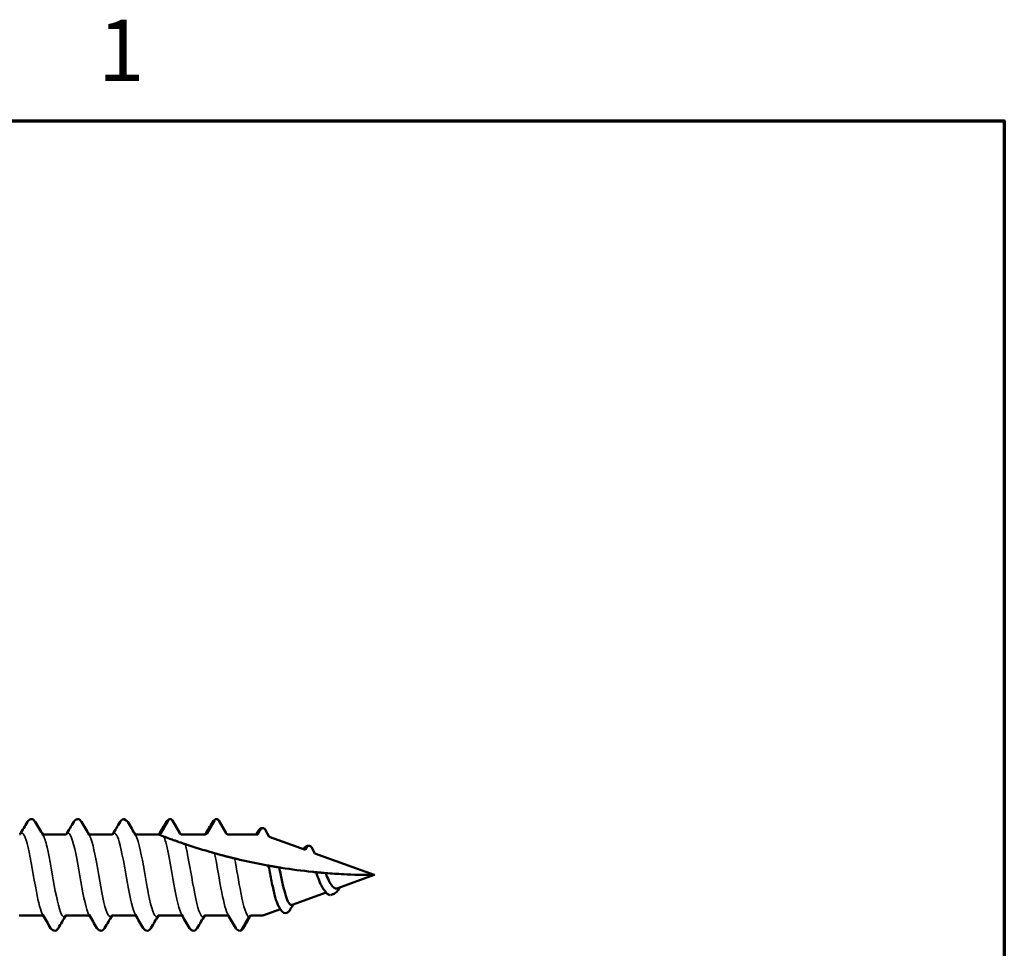
# Model space of a CAD drawing. Units: millimetres. Extents: x 3 to 1699, y -80 to 270.
# Drawn here: x 373 to 422, y 223 to 269 of the extents above; entities that cross this region are included whole.
import ezdxf

# ---------------------------------------------------------------- set-up
doc = ezdxf.new("R2010")
doc.units = ezdxf.units.MM
for name, color, linetype, lineweight in [('Border (ANSI)', 7, 'Continuous', 70), ('Visible (ANSI)', 7, 'Continuous', 50), ('Visible Narrow (ANSI)', 7, 'Continuous', 35)]:
    doc.layers.add(name, color=color, linetype=linetype, lineweight=lineweight)
doc.styles.add('Note Text (ANSI)', font='tahoma.ttf')

# ---------------------------------------------------------------- blocks, each defined once
blk = doc.blocks.new('Borders Default Border')
at = {"layer": 'Border (ANSI)', "flags": 128}
blk.add_lwpolyline([(9.652, 15.748), (9.652, 263.652), (422.148, 263.652), (422.148, 15.748), (9.652, 15.748)], dxfattribs=at)
at = {"layer": 'Border (ANSI)', "insert": (377.137, 264.668), "char_height": 3.048, "attachment_point": 7, "style": 'Note Text (ANSI)'}
blk.add_mtext('1', dxfattribs=at)
blk = doc.blocks.new('DFT-5.5 x 65')
at = {"layer": 'Visible (ANSI)'}
for p, q in [((52.672, 2.707), (52.676, 2.701)), ((54.392, 2.077), (54.756, 2.707)), ((54.972, 2.707), (55.336, 2.077)), ((56.692, 2.077), (57.056, 2.707)), ((57.272, 2.707), (57.636, 2.077)), ((49.683, 2.015), (48.544, 2.015)), ((51.983, 2.015), (50.844, 2.015)), ((54.283, 2.015), (53.144, 2.015)), ((55.444, 2.015), (56.584, 2.015)), ((56.583, 2.015), (55.444, 2.015)), ((57.744, 2.015), (59.211, 2.015)), ((59.572, 2.266), (59.784, 1.898)), ((59.784, 1.898), (61.576, 1.246)), ((61.576, 1.246), (59.784, 1.898)), ((61.576, 1.246), (61.656, 1.383)), ((61.872, 1.383), (62.051, 1.073)), ((62.051, 1.073), (65, 0)), ((65, 0), (62.051, 1.073)), ((65, 0), (65, 0)), ((65, 0), (63.184, -0.661)), ((62.605, -0.872), (60.917, -1.486)), ((60.337, -1.697), (59.464, -2.015)), ((48.533, -2.015), (47.394, -2.015)), ((50.833, -2.015), (49.694, -2.015)), ((53.133, -2.015), (51.994, -2.015)), ((55.433, -2.015), (54.294, -2.015)), ((57.733, -2.015), (56.594, -2.015)), ((58.422, -2.707), (58.786, -2.077)), ((58.894, -2.015), (58.893, -2.015)), ((59.464, -2.015), (58.894, -2.015))]:
    blk.add_line(p, q, dxfattribs=at)
blk.add_arc((58.894, -2.14), 0.125, 90.4558, 150, dxfattribs=at)
for centre, major_axis, start_param, end_param in [((64.946, 29.217), (-29.217, 0), 1.132096, 1.137385), ((58.314, -2.645), (0.125, 0.001), 4.712389, 5.748652)]:
    blk.add_ellipse(centre, major_axis=major_axis, ratio=0.999999, start_param=start_param, end_param=end_param, dxfattribs=at)
for points in [[(47.402, 2.019), (47.526, 2.224), (47.649, 2.43), (47.771, 2.636)], [(48.156, 2.636), (48.284, 2.419), (48.413, 2.203), (48.544, 1.987)], [(49.702, 2.019), (49.826, 2.224), (49.949, 2.43), (50.071, 2.636)], [(50.456, 2.636), (50.584, 2.419), (50.713, 2.203), (50.844, 1.987)], [(52.002, 2.019), (52.126, 2.224), (52.249, 2.43), (52.371, 2.636)], [(52.729, 2.676), (52.739, 2.663), (52.747, 2.65), (52.756, 2.636)], [(52.756, 2.636), (52.884, 2.419), (53.013, 2.203), (53.144, 1.987)], [(54.302, 2.019), (54.426, 2.224), (54.549, 2.43), (54.671, 2.636)], [(56.602, 2.019), (56.726, 2.224), (56.849, 2.43), (56.971, 2.636)], [(47.383, 2.015), (47.398, 2.015), (47.409, 2.022), (47.409, 2.022)], [(48.525, 2.019), (48.529, 2.017), (48.536, 2.015), (48.544, 2.015)], [(49.683, 2.015), (49.698, 2.015), (49.709, 2.022), (49.709, 2.022)], [(50.825, 2.019), (50.829, 2.017), (50.836, 2.015), (50.844, 2.015)], [(51.983, 2.015), (51.998, 2.015), (52.009, 2.022), (52.009, 2.022)], [(53.125, 2.019), (53.129, 2.017), (53.136, 2.015), (53.144, 2.015)], [(59.129, 2.015), (59.165, 2.074), (59.201, 2.133), (59.237, 2.192)], [(59.211, 2.015), (59.259, 2.099), (59.307, 2.182), (59.356, 2.266)], [(56.943, 1.115), (56.517, 1.236), (56.089, 1.37), (55.712, 1.495)], [(59.464, 0.516), (59.021, 0.601), (58.588, 0.694), (58.17, 0.794)], [(59.744, 0.464), (59.651, 0.481), (59.557, 0.498), (59.464, 0.516)], [(59.851, 0.445), (59.816, 0.451), (59.78, 0.458), (59.744, 0.464)], [(62.19, 0.129), (62.164, 0.131), (62.136, 0.134), (62.108, 0.137)], [(62.578, 0.095), (62.524, 0.099), (62.467, 0.104), (62.413, 0.108)], [(62.569, -0.826), (62.539, -0.784), (62.509, -0.743), (62.478, -0.702)], [(62.978, -0.946), (62.925, -0.965), (62.872, -0.984), (62.819, -1.003)], [(63.305, -0.617), (63.303, -0.62), (63.301, -0.623), (63.298, -0.626)], [(60.975, -1.465), (60.923, -1.551), (60.872, -1.636), (60.82, -1.722)], [(60.362, -1.738), (60.328, -1.683), (60.294, -1.629), (60.259, -1.574)], [(47.394, -2.015), (47.379, -2.015), (47.368, -2.022), (47.368, -2.022)], [(48.921, -2.636), (48.792, -2.419), (48.663, -2.203), (48.533, -1.987)], [(48.552, -2.019), (48.547, -2.017), (48.541, -2.015), (48.533, -2.015)], [(49.675, -2.019), (49.551, -2.224), (49.428, -2.43), (49.306, -2.636)], [(49.694, -2.015), (49.679, -2.015), (49.668, -2.022), (49.668, -2.022)], [(51.221, -2.636), (51.092, -2.419), (50.963, -2.203), (50.833, -1.987)], [(50.852, -2.019), (50.847, -2.017), (50.841, -2.015), (50.833, -2.015)], [(51.975, -2.019), (51.851, -2.224), (51.728, -2.43), (51.606, -2.636)], [(51.994, -2.015), (51.979, -2.015), (51.968, -2.022), (51.968, -2.022)], [(53.521, -2.636), (53.392, -2.419), (53.263, -2.203), (53.133, -1.987)], [(53.152, -2.019), (53.147, -2.017), (53.141, -2.015), (53.133, -2.015)], [(54.275, -2.019), (54.151, -2.224), (54.028, -2.43), (53.906, -2.636)], [(54.294, -2.015), (54.279, -2.015), (54.268, -2.022), (54.268, -2.022)], [(55.821, -2.636), (55.692, -2.419), (55.563, -2.203), (55.433, -1.987)], [(55.452, -2.019), (55.447, -2.017), (55.441, -2.015), (55.433, -2.015)], [(56.575, -2.019), (56.451, -2.224), (56.328, -2.43), (56.206, -2.636)], [(56.594, -2.015), (56.579, -2.015), (56.568, -2.022), (56.568, -2.022)], [(58.121, -2.636), (57.992, -2.419), (57.863, -2.203), (57.733, -1.987)], [(57.752, -2.019), (57.747, -2.017), (57.741, -2.015), (57.733, -2.015)], [(58.851, -2.023), (58.73, -2.227), (58.609, -2.433), (58.488, -2.638)], [(58.848, -2.024), (58.845, -2.025), (58.843, -2.027), (58.843, -2.027)], [(58.488, -2.638), (58.458, -2.689), (58.424, -2.736), (58.36, -2.761)]]:
    blk.add_open_spline(points, degree=3, dxfattribs=at)
for points, knots in [([(47.771, 2.636), (47.807, 2.697), (47.858, 2.76), (47.983, 2.773), (48.022, 2.763), (48.085, 2.728), (48.109, 2.703), (48.139, 2.664), (48.147, 2.65), (48.156, 2.636)], [0, 0, 0, 0, 0.0618787, 0.0618787, 0.0884064, 0.0884064, 0.1183255, 0.1183255, 0.1325358, 0.1325358, 0.1325358, 0.1325358]), ([(50.071, 2.636), (50.107, 2.697), (50.158, 2.76), (50.283, 2.773), (50.322, 2.763), (50.385, 2.728), (50.409, 2.703), (50.439, 2.664), (50.447, 2.65), (50.456, 2.636)], [0, 0, 0, 0, 0.0618787, 0.0618787, 0.0884064, 0.0884064, 0.1183255, 0.1183255, 0.1325358, 0.1325358, 0.1325358, 0.1325358]), ([(52.371, 2.636), (52.39, 2.669), (52.411, 2.698), (52.472, 2.749), (52.517, 2.771), (52.565, 2.77)], [0, 0, 0, 0, 0.03289601, 0.03289601, 0.06678947, 0.06678947, 0.06678947, 0.06678947]), ([(52.536, 2.767), (52.54, 2.768), (52.544, 2.769), (52.565, 2.771), (52.581, 2.77), (52.613, 2.761), (52.627, 2.754), (52.653, 2.734), (52.664, 2.722), (52.672, 2.707)], [-0.01599689, -0.01599689, -0.01599689, -0.01599689, -0.01464917, -0.01464917, -0.00976611, -0.00976611, -0.00488306, -0.00488306, 0, 0, 0, 0]), ([(52.676, 2.701), (52.681, 2.699), (52.687, 2.696), (52.694, 2.693), (52.697, 2.692), (52.7, 2.69), (52.701, 2.69), (52.702, 2.689), (52.702, 2.689), (52.702, 2.689), (52.702, 2.689), (52.703, 2.689), (52.703, 2.689), (52.703, 2.689), (52.703, 2.689), (52.703, 2.688), (52.703, 2.688), (52.704, 2.688), (52.704, 2.688), (52.711, 2.685), (52.717, 2.682), (52.721, 2.68), (52.721, 2.68), (52.723, 2.679), (52.725, 2.678), (52.726, 2.678)], [-0.04014027, -0.04014027, -0.04014027, -0.04014027, -0.0304536, -0.0304536, -0.02586373, -0.02586373, -0.02363714, -0.02363714, -0.02326719, -0.02326719, -0.02307349, -0.02307349, -0.02291567, -0.02291567, -0.02273422, -0.02273422, -0.02242858, -0.02242858, -0.02134694, -0.02134694, -0.00675383, -0.00675383, -0.00596394, -0.00596394, 0, 0, 0, 0]), ([(54.671, 2.636), (54.69, 2.669), (54.711, 2.698), (54.772, 2.749), (54.817, 2.771), (54.865, 2.77)], [0, 0, 0, 0, 0.03289601, 0.03289601, 0.06678947, 0.06678947, 0.06678947, 0.06678947]), ([(54.756, 2.707), (54.761, 2.717), (54.768, 2.726), (54.784, 2.742), (54.793, 2.749), (54.817, 2.762), (54.833, 2.767), (54.865, 2.771), (54.881, 2.77), (54.913, 2.761), (54.927, 2.754), (54.953, 2.734), (54.964, 2.722), (54.972, 2.707)], [-0.0262513, -0.0262513, -0.0262513, -0.0262513, -0.02289176, -0.02289176, -0.01953222, -0.01953222, -0.01464917, -0.01464917, -0.00976611, -0.00976611, -0.00488306, -0.00488306, 0, 0, 0, 0]), ([(56.971, 2.636), (56.99, 2.669), (57.011, 2.698), (57.072, 2.749), (57.117, 2.771), (57.165, 2.77)], [0, 0, 0, 0, 0.03289601, 0.03289601, 0.06678947, 0.06678947, 0.06678947, 0.06678947]), ([(57.056, 2.707), (57.061, 2.717), (57.068, 2.726), (57.084, 2.742), (57.093, 2.749), (57.117, 2.762), (57.133, 2.767), (57.165, 2.771), (57.181, 2.77), (57.213, 2.761), (57.227, 2.754), (57.253, 2.734), (57.264, 2.722), (57.272, 2.707)], [-0.0262513, -0.0262513, -0.0262513, -0.0262513, -0.02289176, -0.02289176, -0.01953222, -0.01953222, -0.01464917, -0.01464917, -0.00976611, -0.00976611, -0.00488306, -0.00488306, 0, 0, 0, 0]), ([(54.284, 2.015), (54.297, 2.015), (54.311, 2.017), (54.337, 2.026), (54.349, 2.033), (54.373, 2.051), (54.384, 2.063), (54.392, 2.077)], [-0.01312378, -0.01312378, -0.01312378, -0.01312378, -0.00900342, -0.00900342, -0.00488306, -0.00488306, 0, 0, 0, 0]), ([(54.336, 1.994), (54.333, 1.995), (54.331, 1.996), (54.3, 2.008), (54.284, 2.015), (54.284, 2.015)], [-0.02944587, -0.02944587, -0.02944587, -0.02944587, -0.02743256, -0.02743256, 0, 0, 0, 0]), ([(54.537, 1.916), (54.511, 1.926), (54.48, 1.938), (54.408, 1.966), (54.365, 1.982), (54.336, 1.994)], [-0.04489144, -0.04489144, -0.04489144, -0.04489144, -0.02617383, -0.02617383, 0, 0, 0, 0]), ([(55.336, 2.077), (55.343, 2.066), (55.351, 2.055), (55.372, 2.037), (55.384, 2.03), (55.412, 2.018), (55.428, 2.015), (55.444, 2.015)], [-0.01312378, -0.01312378, -0.01312378, -0.01312378, -0.00900342, -0.00900342, -0.00488306, -0.00488306, 0, 0, 0, 0]), ([(56.584, 2.015), (56.597, 2.015), (56.611, 2.017), (56.637, 2.026), (56.649, 2.033), (56.673, 2.051), (56.684, 2.063), (56.692, 2.077)], [-0.01312378, -0.01312378, -0.01312378, -0.01312378, -0.00900342, -0.00900342, -0.00488306, -0.00488306, 0, 0, 0, 0]), ([(57.636, 2.077), (57.643, 2.066), (57.651, 2.055), (57.672, 2.037), (57.684, 2.03), (57.712, 2.018), (57.728, 2.015), (57.744, 2.015)], [-0.01312378, -0.01312378, -0.01312378, -0.01312378, -0.00900342, -0.00900342, -0.00488306, -0.00488306, 0, 0, 0, 0]), ([(59.237, 2.192), (59.263, 2.235), (59.292, 2.273), (59.359, 2.316), (59.387, 2.327), (59.449, 2.336), (59.482, 2.331), (59.51, 2.32)], [0, 0, 0, 0, 0.03898198, 0.03898198, 0.05946255, 0.05946255, 0.08074047, 0.08074047, 0.08074047, 0.08074047]), ([(59.356, 2.266), (59.361, 2.276), (59.368, 2.285), (59.384, 2.3), (59.393, 2.307), (59.417, 2.321), (59.433, 2.326), (59.465, 2.33), (59.481, 2.328), (59.513, 2.32), (59.527, 2.312), (59.553, 2.293), (59.564, 2.28), (59.572, 2.266)], [-0.0262513, -0.0262513, -0.0262513, -0.0262513, -0.02289176, -0.02289176, -0.01953222, -0.01953222, -0.01464917, -0.01464917, -0.00976611, -0.00976611, -0.00488306, -0.00488306, 0, 0, 0, 0]), ([(55.079, 1.713), (54.996, 1.744), (54.913, 1.774), (54.726, 1.843), (54.622, 1.883), (54.537, 1.916)], [-0.1416002, -0.1416002, -0.1416002, -0.1416002, -0.083006, -0.083006, 0, 0, 0, 0]), ([(55.31, 1.632), (55.306, 1.633), (55.3, 1.635), (55.287, 1.64), (55.28, 1.642), (55.261, 1.649), (55.249, 1.653), (55.224, 1.662), (55.209, 1.667), (55.174, 1.679), (55.154, 1.686), (55.114, 1.701), (55.094, 1.708), (55.079, 1.713)], [-0.03819332, -0.03819332, -0.03819332, -0.03819332, -0.03384847, -0.03384847, -0.0296618, -0.0296618, -0.02443908, -0.02443908, -0.01814406, -0.01814406, -0.01012813, -0.01012813, 0, 0, 0, 0]), ([(55.607, 1.531), (55.565, 1.545), (55.516, 1.561), (55.416, 1.595), (55.363, 1.613), (55.31, 1.632)], [-0.08128902, -0.08128902, -0.08128902, -0.08128902, -0.0395719, -0.0395719, 0, 0, 0, 0]), ([(55.712, 1.495), (55.706, 1.498), (55.699, 1.5), (55.688, 1.504), (55.684, 1.505), (55.678, 1.507), (55.676, 1.508), (55.673, 1.509), (55.672, 1.509), (55.671, 1.509), (55.67, 1.51), (55.67, 1.51), (55.669, 1.51), (55.669, 1.51), (55.669, 1.51), (55.661, 1.513), (55.654, 1.515), (55.638, 1.52), (55.631, 1.523), (55.617, 1.527), (55.611, 1.529), (55.607, 1.531)], [-0.01412059, -0.01412059, -0.01412059, -0.01412059, -0.011884, -0.011884, -0.01061239, -0.01061239, -0.00999881, -0.00999881, -0.00969685, -0.00969685, -0.00954696, -0.00954696, -0.00947227, -0.00947227, -0.00939776, -0.00939776, -0.00695048, -0.00695048, -0.00399362, -0.00399362, 0, 0, 0, 0]), ([(57.066, 1.08), (57.057, 1.083), (57.046, 1.086), (57.022, 1.093), (57.008, 1.096), (56.978, 1.105), (56.961, 1.11), (56.943, 1.115)], [-0.01635972, -0.01635972, -0.01635972, -0.01635972, -0.01090757, -0.01090757, -0.0055617, -0.0055617, 0, 0, 0, 0]), ([(57.497, 0.962), (57.427, 0.981), (57.357, 1), (57.214, 1.039), (57.139, 1.06), (57.066, 1.08)], [-0.08708867, -0.08708867, -0.08708867, -0.08708867, -0.04486122, -0.04486122, 0, 0, 0, 0]), ([(61.476, 1.283), (61.507, 1.329), (61.54, 1.369), (61.611, 1.423), (61.647, 1.441), (61.727, 1.457), (61.771, 1.452), (61.809, 1.437)], [0.00025767, 0.00025767, 0.00025767, 0.00025767, 0.03135577, 0.03135577, 0.05457278, 0.05457278, 0.07926352, 0.07926352, 0.07926352, 0.07926352]), ([(61.656, 1.383), (61.661, 1.393), (61.668, 1.402), (61.684, 1.418), (61.693, 1.424), (61.717, 1.438), (61.733, 1.443), (61.765, 1.447), (61.781, 1.446), (61.813, 1.437), (61.827, 1.43), (61.853, 1.41), (61.864, 1.397), (61.872, 1.383)], [-0.0262513, -0.0262513, -0.0262513, -0.0262513, -0.02289176, -0.02289176, -0.01953222, -0.01953222, -0.01464917, -0.01464917, -0.00976611, -0.00976611, -0.00488306, -0.00488306, 0, 0, 0, 0]), ([(57.722, 0.903), (57.718, 0.905), (57.712, 0.906), (57.699, 0.909), (57.692, 0.911), (57.671, 0.916), (57.657, 0.92), (57.625, 0.928), (57.608, 0.933), (57.572, 0.942), (57.554, 0.947), (57.522, 0.955), (57.508, 0.959), (57.497, 0.962)], [-0.02827819, -0.02827819, -0.02827819, -0.02827819, -0.02540685, -0.02540685, -0.02253614, -0.02253614, -0.01787081, -0.01787081, -0.01252798, -0.01252798, -0.00637397, -0.00637397, 0, 0, 0, 0]), ([(58.062, 0.82), (58.007, 0.833), (57.95, 0.847), (57.837, 0.875), (57.78, 0.889), (57.722, 0.903)], [-0.07287999, -0.07287999, -0.07287999, -0.07287999, -0.03642363, -0.03642363, 0, 0, 0, 0]), ([(58.17, 0.794), (58.165, 0.795), (58.159, 0.797), (58.148, 0.799), (58.144, 0.8), (58.136, 0.802), (58.134, 0.803), (58.128, 0.804), (58.125, 0.805), (58.109, 0.808), (58.097, 0.811), (58.077, 0.816), (58.068, 0.818), (58.062, 0.82)], [-0.01337163, -0.01337163, -0.01337163, -0.01337163, -0.0115833, -0.0115833, -0.01013598, -0.01013598, -0.00929337, -0.00929337, -0.00832932, -0.00832932, -0.00422185, -0.00422185, 0, 0, 0, 0]), ([(60.259, -1.574), (60.236, -1.538), (60.213, -1.492), (60.14, -1.317), (60.092, -1.157), (59.994, -0.774), (59.946, -0.552), (59.848, -0.075), (59.8, 0.177), (59.749, 0.437), (59.747, 0.451), (59.744, 0.464)], [1.0198429, 1.0198429, 1.0198429, 1.0198429, 1.0525569, 1.0525569, 1.1232872, 1.1232872, 1.1959277, 1.1959277, 1.27048, 1.27048, 1.2745645, 1.2745645, 1.2745645, 1.2745645]), ([(60.074, 0.406), (60.07, 0.407), (60.064, 0.408), (60.051, 0.41), (60.043, 0.411), (60.021, 0.415), (60.006, 0.418), (59.972, 0.423), (59.954, 0.427), (59.919, 0.433), (59.902, 0.436), (59.873, 0.441), (59.86, 0.443), (59.851, 0.445)], [-0.02720835, -0.02720835, -0.02720835, -0.02720835, -0.02432683, -0.02432683, -0.02142251, -0.02142251, -0.0163697, -0.0163697, -0.01095839, -0.01095839, -0.0053959, -0.0053959, 0, 0, 0, 0]), ([(60.271, 0.374), (60.264, 0.375), (60.257, 0.376), (60.192, 0.387), (60.133, 0.396), (60.074, 0.406)], [-0.04038915, -0.04038915, -0.04038915, -0.04038915, -0.03581589, -0.03581589, 0, 0, 0, 0]), ([(62.108, 0.137), (62.05, 0.142), (61.991, 0.148), (61.416, 0.208), (60.896, 0.275), (60.34, 0.363), (60.306, 0.368), (60.271, 0.374)], [2.6285586, 2.6285586, 2.6285586, 2.6285586, 2.6462046, 2.6462046, 2.8008639, 2.8008639, 2.8109581, 2.8109581, 2.8109581, 2.8109581]), ([(60.271, 0.374), (60.287, 0.301), (60.302, 0.228), (60.365, -0.069), (60.412, -0.29), (60.508, -0.697), (60.555, -0.879), (60.65, -1.181), (60.698, -1.299), (60.793, -1.455), (60.841, -1.494), (60.899, -1.491), (60.908, -1.489), (60.917, -1.486)], [0.4290985, 0.4290985, 0.4290985, 0.4290985, 0.4517641, 0.4517641, 0.5203615, 0.5203615, 0.5870502, 0.5870502, 0.6518323, 0.6518323, 0.7147105, 0.7147105, 0.7265911, 0.7265911, 0.7265911, 0.7265911]), ([(62.478, -0.702), (62.456, -0.672), (62.434, -0.639), (62.36, -0.512), (62.31, -0.401), (62.209, -0.15), (62.16, -0.011), (62.11, 0.132), (62.109, 0.134), (62.108, 0.137)], [0.2006651, 0.2006651, 0.2006651, 0.2006651, 0.2185364, 0.2185364, 0.2611091, 0.2611091, 0.3055011, 0.3055011, 0.3061765, 0.3061765, 0.3061765, 0.3061765]), ([(62.413, 0.108), (62.408, 0.109), (62.402, 0.109), (62.388, 0.11), (62.38, 0.111), (62.357, 0.113), (62.341, 0.115), (62.307, 0.118), (62.289, 0.119), (62.255, 0.122), (62.239, 0.124), (62.211, 0.127), (62.199, 0.128), (62.19, 0.129)], [-0.02680653, -0.02680653, -0.02680653, -0.02680653, -0.02380232, -0.02380232, -0.02077221, -0.02077221, -0.01567474, -0.01567474, -0.01039758, -0.01039758, -0.00511031, -0.00511031, 0, 0, 0, 0]), ([(65, 0), (65, 0), (65, 0), (65, 0), (65, 0), (65, 0), (65, 0), (65, 0), (65, 0), (65, 0), (65, 0), (65, 0), (64.999, 0), (64.998, 0), (64.997, 0), (64.993, 0), (64.99, 0), (64.974, 0), (64.959, 0), (64.462, 0), (63.966, 0.012), (63.17, 0.052), (62.875, 0.071), (62.578, 0.095)], [2.3314894, 2.3314894, 2.3314894, 2.3314894, 2.3314907, 2.3314907, 2.331492, 2.331492, 2.3314947, 2.3314947, 2.3315, 2.3315, 2.3315167, 2.3315167, 2.3315804, 2.3315804, 2.3318333, 2.3318333, 2.3328441, 2.3328441, 2.336886, 2.336886, 2.4915453, 2.4915453, 2.5813532, 2.5813532, 2.5813532, 2.5813532]), ([(62.578, 0.095), (62.595, 0.053), (62.613, 0.01), (62.678, -0.146), (62.727, -0.255), (62.827, -0.441), (62.876, -0.517), (62.977, -0.626), (63.026, -0.659), (63.113, -0.677), (63.148, -0.674), (63.184, -0.661)], [1.3084359, 1.3084359, 1.3084359, 1.3084359, 1.3224247, 1.3224247, 1.3610839, 1.3610839, 1.3979694, 1.3979694, 1.4331088, 1.4331088, 1.4565292, 1.4565292, 1.4565292, 1.4565292]), ([(62.796, -1.005), (62.748, -0.992), (62.703, -0.965), (62.629, -0.901), (62.598, -0.866), (62.569, -0.826)], [0, 0, 0, 0, 0.02605797, 0.02605797, 0.04844231, 0.04844231, 0.04844231, 0.04844231]), ([(62.959, -0.952), (63.015, -0.937), (63.074, -0.897), (63.188, -0.778), (63.242, -0.708), (63.298, -0.626)], [0, 0, 0, 0, 0.04163183, 0.04163183, 0.07673591, 0.07673591, 0.07673591, 0.07673591]), ([(60.82, -1.722), (60.79, -1.773), (60.757, -1.816), (60.677, -1.875), (60.628, -1.894), (60.529, -1.89), (60.483, -1.869), (60.414, -1.812), (60.387, -1.778), (60.362, -1.738)], [0, 0, 0, 0, 0.0382373, 0.0382373, 0.0702008, 0.0702008, 0.1013045, 0.1013045, 0.1325989, 0.1325989, 0.1325989, 0.1325989]), ([(49.306, -2.636), (49.269, -2.697), (49.219, -2.76), (49.094, -2.773), (49.055, -2.763), (48.992, -2.728), (48.968, -2.703), (48.938, -2.664), (48.929, -2.65), (48.921, -2.636)], [0, 0, 0, 0, 0.0618787, 0.0618787, 0.0884064, 0.0884064, 0.1183255, 0.1183255, 0.1325358, 0.1325358, 0.1325358, 0.1325358]), ([(51.606, -2.636), (51.569, -2.697), (51.519, -2.76), (51.394, -2.773), (51.355, -2.763), (51.292, -2.728), (51.268, -2.703), (51.238, -2.664), (51.229, -2.65), (51.221, -2.636)], [0, 0, 0, 0, 0.0618787, 0.0618787, 0.0884064, 0.0884064, 0.1183255, 0.1183255, 0.1325358, 0.1325358, 0.1325358, 0.1325358]), ([(53.906, -2.636), (53.869, -2.697), (53.819, -2.76), (53.694, -2.773), (53.655, -2.763), (53.592, -2.728), (53.568, -2.703), (53.538, -2.664), (53.529, -2.65), (53.521, -2.636)], [0, 0, 0, 0, 0.0618787, 0.0618787, 0.0884064, 0.0884064, 0.1183255, 0.1183255, 0.1325358, 0.1325358, 0.1325358, 0.1325358]), ([(56.206, -2.636), (56.169, -2.697), (56.119, -2.76), (55.994, -2.773), (55.955, -2.763), (55.892, -2.728), (55.868, -2.703), (55.838, -2.664), (55.829, -2.65), (55.821, -2.636)], [0, 0, 0, 0, 0.0618787, 0.0618787, 0.0884064, 0.0884064, 0.1183255, 0.1183255, 0.1325358, 0.1325358, 0.1325358, 0.1325358]), ([(58.315, -2.77), (58.272, -2.77), (58.23, -2.753), (58.169, -2.707), (58.147, -2.679), (58.125, -2.644), (58.123, -2.64), (58.121, -2.636)], [0, 0, 0, 0, 0.0306071, 0.0306071, 0.06298664, 0.06298664, 0.06681324, 0.06681324, 0.06681324, 0.06681324])]:
    blk.add_open_spline(points, degree=3, knots=knots, dxfattribs=at)
at = {"layer": 'Visible Narrow (ANSI)'}
for points, knots in [([(48.533, -1.983), (48.427, -1.803), (48.321, -1.375), (48.216, -0.824), (48.079, -0.111), (47.942, 0.774), (47.805, 1.361), (47.672, 1.933), (47.538, 2.195), (47.405, 2.02)], [25.430396, 25.430396, 25.430396, 25.430396, 26.297251, 26.297251, 26.297251, 27.419055, 27.419055, 27.419055, 28.512322, 28.512322, 28.512322, 28.512322]), ([(49.672, -2.015), (49.636, -2.064), (49.601, -2.085), (49.566, -2.075), (49.429, -2.033), (49.292, -1.516), (49.155, -0.798), (49.018, -0.08), (48.881, 0.803), (48.744, 1.383), (48.677, 1.665), (48.61, 1.869), (48.544, 1.979)], [24.897644, 24.897644, 24.897644, 24.897644, 25.187892, 25.187892, 25.187892, 26.310884, 26.310884, 26.310884, 27.433509, 27.433509, 27.433509, 27.979569, 27.979569, 27.979569, 27.979569]), ([(50.833, -1.98), (50.783, -1.899), (50.732, -1.764), (50.682, -1.578), (50.545, -1.072), (50.408, -0.216), (50.271, 0.536), (50.134, 1.288), (49.997, 1.898), (49.859, 2.042), (49.808, 2.096), (49.756, 2.083), (49.705, 2.013)], [19.147211, 19.147211, 19.147211, 19.147211, 19.558781, 19.558781, 19.558781, 20.682793, 20.682793, 20.682793, 21.806425, 21.806425, 21.806425, 22.229136, 22.229136, 22.229136, 22.229136]), ([(51.972, -2.017), (51.856, -2.165), (51.739, -2), (51.623, -1.567), (51.486, -1.056), (51.349, -0.196), (51.211, 0.555), (51.089, 1.225), (50.966, 1.778), (50.844, 1.986)], [18.614458, 18.614458, 18.614458, 18.614458, 19.567262, 19.567262, 19.567262, 20.69216, 20.69216, 20.69216, 21.696384, 21.696384, 21.696384, 21.696384]), ([(53.133, -1.987), (53.002, -1.768), (52.872, -1.149), (52.742, -0.424), (52.604, 0.339), (52.467, 1.181), (52.329, 1.653), (52.221, 2.025), (52.113, 2.153), (52.005, 2.016)], [12.864025, 12.864025, 12.864025, 12.864025, 13.932854, 13.932854, 13.932854, 15.058838, 15.058838, 15.058838, 15.945951, 15.945951, 15.945951, 15.945951]), ([(54.272, -2.012), (54.214, -2.091), (54.155, -2.096), (54.097, -2.017), (53.959, -1.83), (53.822, -1.181), (53.684, -0.417), (53.547, 0.348), (53.409, 1.19), (53.272, 1.659), (53.229, 1.805), (53.186, 1.912), (53.144, 1.981)], [12.331273, 12.331273, 12.331273, 12.331273, 12.809389, 12.809389, 12.809389, 13.936736, 13.936736, 13.936736, 15.063662, 15.063662, 15.063662, 15.413199, 15.413199, 15.413199, 15.413199]), ([(55.433, -1.987), (55.305, -1.771), (55.176, -1.17), (55.048, -0.46), (54.911, 0.297), (54.774, 1.141), (54.638, 1.625), (54.604, 1.744), (54.57, 1.842), (54.537, 1.916)], [6.58084, 6.58084, 6.58084, 6.58084, 7.632146, 7.632146, 7.632146, 8.753538, 8.753538, 8.753538, 9.029352, 9.029352, 9.029352, 9.029352]), ([(56.572, -2.012), (56.513, -2.092), (56.454, -2.096), (56.395, -2.014), (56.256, -1.821), (56.116, -1.154), (55.977, -0.377), (55.854, 0.311), (55.73, 1.057), (55.607, 1.531)], [6.048088, 6.048088, 6.048088, 6.048088, 6.532074, 6.532074, 6.532074, 7.672857, 7.672857, 7.672857, 8.68374, 8.68374, 8.68374, 8.68374]), ([(57.733, -1.982), (57.63, -1.807), (57.527, -1.4), (57.425, -0.871), (57.305, -0.255), (57.186, 0.501), (57.066, 1.08)], [0.297655, 0.297655, 0.297655, 0.297655, 1.139753, 1.139753, 1.139753, 2.118955, 2.118955, 2.118955, 2.118955]), ([(58.786, -2.077), (58.647, -2.079), (58.509, -1.591), (58.37, -0.879), (58.267, -0.35), (58.165, 0.284), (58.062, 0.82)], [0, 0, 0, 0, 1.135515, 1.135515, 1.135515, 1.977904, 1.977904, 1.977904, 1.977904])]:
    blk.add_open_spline(points, degree=3, knots=knots, dxfattribs=at)
for points in [[(58.786, -2.077), (58.806, -2.069), (58.827, -2.051), (58.848, -2.024)], [(58.422, -2.707), (58.444, -2.699), (58.466, -2.674), (58.488, -2.636)]]:
    blk.add_open_spline(points, degree=3, dxfattribs=at)

msp = doc.modelspace()

# ---------------------------------------------------------------- block references
for name, p in [('Borders Default Border', (0, 0)), ('DFT-5.5 x 65', (325.856, 226.184))]:
    msp.add_blockref(name, p)

doc.saveas('drawing.dxf')
